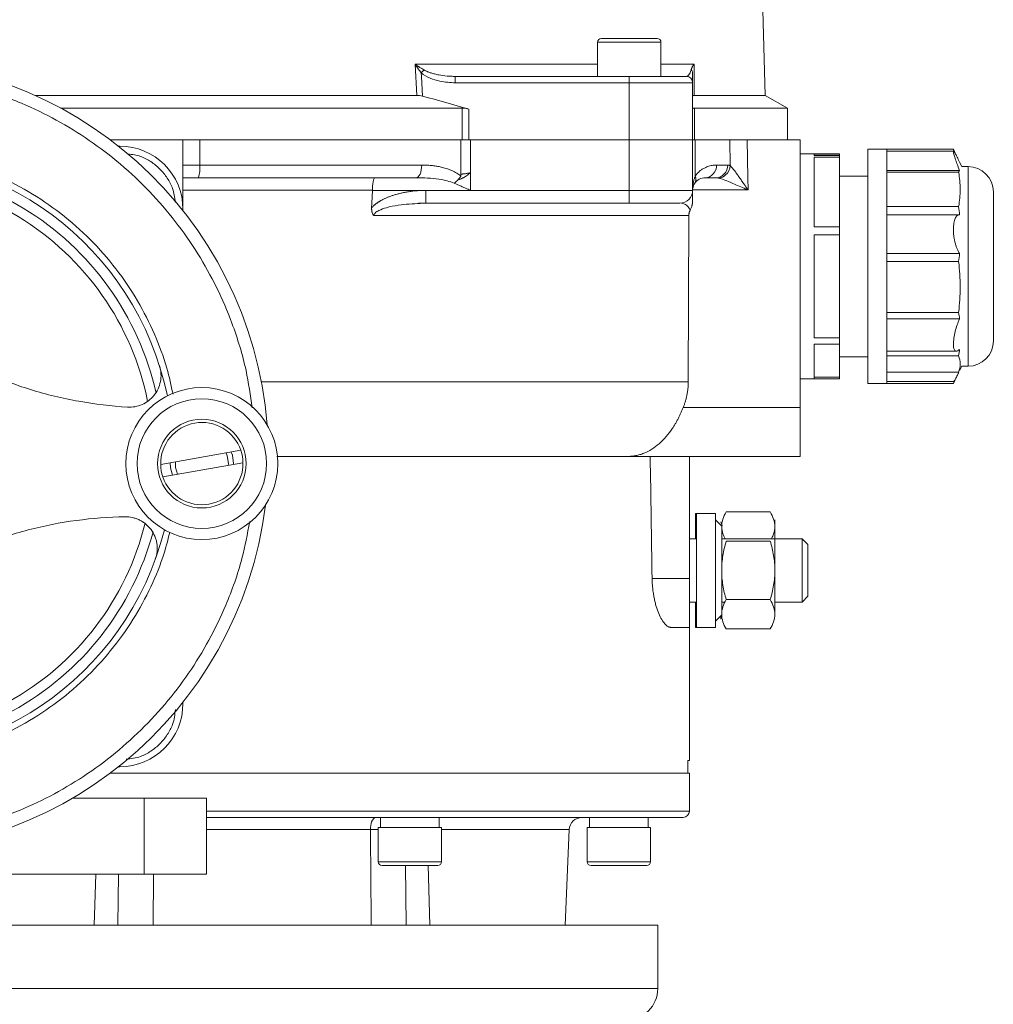
# Model space of a CAD drawing. Units: millimetres. Extents: x -40 to 1195, y -397 to 845.
# Drawn here: x 1041 to 1195, y 550 to 706 of the extents above; entities that cross this region are included whole.
import ezdxf

# ---------------------------------------------------------------- set-up
doc = ezdxf.new("R2010")
doc.units = ezdxf.units.MM

msp = doc.modelspace()

# ---------------------------------------------------------------- linework, layer by layer
at = {"color": 7, "linetype": 'Continuous', "lineweight": 15}
for p, q in [((1158.56, 693.56), (1155.78, 799.88)), ((1132.1, 701.96), (1132.1, 696.56)), ((1142.1, 701.96), (1132.1, 701.96)), ((1142.1, 696.56), (1142.1, 701.96)), ((1103.25, 698.51), (1132.1, 698.51)), ((1142.1, 698.51), (1147.32, 698.51)), ((1109.61, 696.56), (1137.1, 696.56)), ((1137.1, 696.56), (1137.1, 695.56)), ((1137.1, 695.56), (1109.61, 695.56)), ((1137.1, 686.56), (1137.1, 695.56)), ((1147.1, 695.56), (1137.1, 695.56)), ((1147.1, 695.56), (1147.1, 686.56)), ((1043.23, 693.56), (1103.52, 693.56)), ((1147.32, 693.56), (1158.56, 693.56)), ((1162.1, 691.56), (1158.56, 693.56)), ((1047.28, 691.56), (1110.71, 691.56)), ((1147.38, 691.56), (1162.1, 691.56)), ((1162.1, 686.56), (1162.1, 691.56)), ((1055.1, 686.56), (1066.6, 686.56)), ((1056.39, 685.56), (1056.6, 685.56)), ((1056.6, 685.56), (1056.6, 685.4)), ((1066.6, 686.56), (1069.25, 686.56)), ((1066.6, 686.56), (1066.6, 675.56)), ((1069.25, 686.56), (1110.71, 686.56)), ((1069.25, 686.56), (1110.48, 686.56)), ((1069.25, 686.56), (1069.25, 682.56)), ((1111.73, 686.56), (1137.1, 686.56)), ((1112, 686.56), (1137.1, 686.56)), ((1137.1, 686.56), (1147.1, 686.56)), ((1137.1, 686.56), (1137.1, 678.56)), ((1147.1, 686.56), (1147.1, 678.56)), ((1147.38, 686.56), (1152.99, 686.56)), ((1147.51, 686.56), (1152.99, 686.56)), ((1147.51, 686.56), (1147.51, 680.82)), ((1152.99, 686.56), (1153.05, 682.46)), ((1155.73, 686.56), (1164.1, 686.56)), ((1155.73, 686.56), (1155.82, 680.56)), ((1164.1, 686.56), (1164.1, 644.29)), ((1166.3, 684.31), (1164.1, 684.31)), ((1170.3, 684.31), (1166.3, 684.31)), ((1166.3, 684.08), (1166.3, 684.31)), ((1166.3, 684.3), (1170.3, 684.3)), ((1170.3, 684.08), (1166.3, 684.08)), ((1170.3, 684.31), (1170.3, 684.3)), ((1170.3, 684.3), (1170.3, 684.08)), ((1170.3, 684.08), (1170.3, 683.81)), ((1177.8, 685.06), (1174.8, 685.06)), ((1174.8, 648.06), (1174.8, 685.06)), ((1188.3, 685.06), (1177.8, 685.06)), ((1177.8, 684.69), (1177.8, 685.06)), ((1188.34, 684.76), (1177.8, 684.76)), ((1177.8, 672.42), (1177.8, 684.69)), ((1188.47, 684.69), (1188.3, 685.06)), ((1069.25, 682.56), (1066.6, 682.56)), ((1069.25, 682.56), (1104.31, 682.56)), ((1150.88, 682.56), (1152.64, 682.56)), ((1166.3, 683.81), (1170.3, 683.81)), ((1166.3, 672.82), (1166.3, 683.81)), ((1170.3, 683.81), (1170.3, 672.82)), ((1189.6, 682.31), (1189.26, 683.02)), ((1189.26, 683.02), (1189.27, 683)), ((1177.8, 681.72), (1189.27, 681.72)), ((1177.8, 681.44), (1189.12, 681.44)), ((1190.6, 682.31), (1189.6, 682.31)), ((1190.6, 682.31), (1190.6, 650.81)), ((1155.82, 680.56), (1155.85, 678.63)), ((1174.8, 680.81), (1170.3, 680.81)), ((1066.6, 678.6), (1096.52, 678.6)), ((1096.52, 678.56), (1096.52, 678.6)), ((1112, 678.56), (1104.98, 678.56)), ((1112, 678.56), (1137.1, 678.56)), ((1137.1, 678.56), (1137.1, 676.56)), ((1137.1, 678.56), (1147.1, 678.56)), ((1155.85, 678.63), (1147.1, 678.63)), ((1103.82, 676.54), (1104.98, 676.6)), ((1104.98, 676.56), (1104.09, 676.49)), ((1104.98, 676.64), (1104.98, 676.56)), ((1104.98, 676.56), (1137.1, 676.56)), ((1066.6, 675.56), (1066.43, 675.56)), ((1066.6, 675.56), (1066.6, 675.36)), ((1189.12, 676), (1177.8, 676)), ((1189.24, 674.71), (1177.8, 674.71)), ((1146.5, 674.6), (1096.74, 674.6)), ((1146.5, 674.6), (1146.41, 648.36)), ((1170.3, 672.82), (1166.3, 672.82)), ((1170.3, 672.82), (1170.3, 671.53)), ((1177.8, 654.29), (1177.8, 672.42)), ((1166.3, 671.53), (1170.3, 671.53)), ((1166.3, 655.3), (1166.3, 671.53)), ((1170.3, 671.53), (1170.3, 655.3)), ((1177.8, 668.62), (1189.27, 668.62)), ((1177.8, 667.32), (1189.12, 667.32)), ((1189.12, 659.29), (1177.8, 659.29)), ((1189.27, 658.27), (1177.8, 658.27)), ((1170.3, 655.3), (1166.3, 655.3)), ((1170.3, 655.3), (1170.3, 654.29)), ((1166.3, 654.29), (1170.3, 654.29)), ((1166.3, 648.81), (1166.3, 654.29)), ((1170.3, 654.29), (1170.3, 649.05)), ((1177.8, 648.06), (1177.8, 654.29)), ((1177.8, 653.16), (1188.76, 653.16)), ((1170.3, 652.31), (1174.8, 652.31)), ((1177.8, 652.45), (1189.12, 652.45)), ((1189.12, 649.85), (1177.8, 649.85)), ((1189.26, 650.11), (1189.6, 650.81)), ((1189.6, 650.81), (1190.6, 650.81)), ((1078.97, 648.36), (1146.41, 648.36)), ((1164.1, 648.81), (1166.3, 648.81)), ((1170.3, 649.05), (1166.3, 649.05)), ((1170.3, 648.83), (1166.3, 648.83)), ((1166.3, 648.81), (1170.3, 648.81)), ((1170.3, 649.05), (1170.3, 648.83)), ((1170.3, 648.83), (1170.3, 648.81)), ((1177.8, 648.37), (1188.34, 648.37)), ((1188.3, 648.06), (1188.47, 648.44)), ((1174.8, 648.06), (1177.8, 648.06)), ((1177.8, 648.06), (1188.3, 648.06)), ((1145.61, 644.29), (1164.1, 644.29)), ((1063.08, 635.3), (1075.73, 637.53)), ((1164.1, 636.56), (1136.82, 636.56)), ((1146.6, 636.56), (1146.6, 617.29)), ((1076.08, 635.56), (1063.43, 633.33)), ((1147.69, 627.56), (1147.58, 627.56)), ((1150.69, 627.56), (1147.69, 627.56)), ((1150.69, 618.56), (1150.69, 627.56)), ((1151.69, 625.56), (1150.69, 626.56)), ((1147.69, 623.56), (1146.6, 623.56)), ((1164.38, 623.56), (1151.69, 623.56)), ((1165.3, 622.64), (1164.38, 623.56)), ((1164.38, 623.49), (1164.38, 623.56)), ((1164.38, 613.56), (1164.38, 623.49)), ((1165.3, 618.56), (1165.3, 622.64)), ((1140.7, 617.29), (1146.6, 617.29)), ((1150.69, 609.56), (1150.69, 618.56)), ((1160.09, 618.56), (1160.09, 611.64)), ((1165.3, 614.48), (1165.3, 618.56)), ((1164.38, 613.56), (1165.3, 614.48)), ((1146.6, 613.56), (1147.69, 613.56)), ((1151.69, 613.56), (1152.23, 613.56)), ((1159.37, 613.95), (1152.4, 613.95)), ((1160.09, 613.56), (1164.38, 613.56)), ((1150.69, 610.56), (1151.69, 611.56)), ((1143.69, 609.56), (1146.6, 609.56)), ((1146.6, 588.56), (1146.6, 609.56)), ((1147.58, 609.56), (1147.69, 609.56)), ((1147.69, 609.56), (1150.69, 609.56)), ((1159.37, 609.33), (1152.4, 609.33)), ((1066.6, 597.56), (1066.43, 597.56)), ((1066.6, 597.77), (1066.6, 597.56)), ((1056.6, 587.56), (1056.6, 587.73)), ((1055.1, 586.56), (1079.1, 586.56)), ((1056.6, 587.56), (1056.39, 587.56)), ((1079.1, 586.56), (1146.6, 586.56)), ((1146.6, 580.56), (1146.6, 586.56)), ((1060.48, 582.61), (1049.14, 582.61)), ((1060.48, 582.61), (1060.48, 570.61)), ((1070.3, 582.61), (1060.48, 582.61)), ((1070.3, 570.61), (1070.3, 582.61)), ((1070.3, 580.56), (1146.6, 580.56)), ((1097.79, 579.56), (1097.79, 577.96)), ((1107.09, 577.96), (1107.09, 579.56)), ((1130.8, 579.56), (1130.8, 577.96)), ((1140.1, 577.96), (1140.1, 579.56)), ((1070.3, 577.65), (1096.22, 577.65)), ((1096.22, 577.65), (1097.44, 577.66)), ((1097.44, 577.96), (1097.44, 572.56)), ((1107.44, 572.56), (1107.44, 577.96)), ((1107.44, 577.65), (1127.61, 577.65)), ((1126.95, 562.56), (1127.61, 577.65)), ((1130.45, 577.96), (1130.45, 572.56)), ((1140.45, 572.56), (1140.45, 577.96)), ((1097.44, 572.56), (1107.44, 572.56)), ((1130.45, 572.56), (1140.45, 572.56)), ((1060.48, 570.61), (1023.02, 570.61)), ((1060.48, 570.61), (1070.3, 570.61)), ((1061.92, 570.61), (1061.87, 562.56)), ((1016.6, 562.56), (1141.6, 562.56)), ((1141.6, 552.56), (1141.6, 562.56)), ((1141.6, 552.56), (1016.6, 552.56))]:
    msp.add_line(p, q, dxfattribs=at)
at = {"color": 7, "linetype": 'Continuous', "lineweight": 0}
for p, q in [((1103.52, 693.56), (1103.25, 698.51)), ((1147.32, 698.51), (1147.32, 693.56)), ((1104.24, 697.11), (1104.27, 696.56)), ((1104.45, 693.43), (1104.27, 696.56)), ((1110.71, 686.56), (1110.71, 691.56)), ((1111.73, 691.4), (1111.73, 686.56)), ((1147.38, 691.56), (1147.38, 686.56)), ((1110.48, 680.82), (1110.48, 686.56)), ((1110.71, 686.56), (1111.73, 686.56)), ((1112, 686.56), (1112, 678.56)), ((1110.22, 680.29), (1110.2, 680.29)), ((1096.43, 676.56), (1096.52, 678.56)), ((1104.98, 678.56), (1096.52, 678.56)), ((1147.1, 676.9), (1147.1, 678.56)), ((1096.4, 675.78), (1096.43, 676.56)), ((1073.77, 635.43), (1073.76, 635.15)), ((1074.58, 635.43), (1074.58, 635.29)), ((1147.58, 627.56), (1147.58, 623.56)), ((1147.69, 627.56), (1147.69, 618.56)), ((1159.37, 627.8), (1152.4, 627.8)), ((1160.09, 626.56), (1160.09, 625.49)), ((1151.76, 625.64), (1151.58, 626.24)), ((1151.69, 618.56), (1151.69, 625.56)), ((1160.09, 625.49), (1160.09, 618.56)), ((1159.37, 623.18), (1152.4, 623.18)), ((1147.69, 618.56), (1147.69, 609.56)), ((1151.69, 611.57), (1151.69, 618.56)), ((1147.58, 613.56), (1147.58, 609.56)), ((1151.58, 610.89), (1151.58, 611.46)), ((1146.33, 586.56), (1146.33, 588.56)), ((1107.09, 579.56), (1097.79, 579.56)), ((1097.44, 577.96), (1102.44, 577.96)), ((1102.44, 577.96), (1107.44, 577.96)), ((1130.45, 577.96), (1135.45, 577.96)), ((1135.45, 577.96), (1140.45, 577.96)), ((1052.83, 570.61), (1052.58, 562.56)), ((1056.41, 570.61), (1056.33, 562.56)), ((1101.77, 571.96), (1101.86, 562.56)), ((1105.32, 571.96), (1105.61, 562.56))]:
    msp.add_line(p, q, dxfattribs=at)
at = {"color": 7, "linetype": 'Continuous', "lineweight": 0, "flags": 128}
for points in [[(1073.41, 637.12), (1073.58, 636.66), (1073.77, 635.43)], [(1074.23, 637.26), (1074.4, 636.78), (1074.58, 635.43)], [(1064.93, 633.59), (1064.63, 634.75), (1064.58, 635.56)], [(1065.75, 633.74), (1065.44, 634.8), (1065.4, 635.71)]]:
    msp.add_lwpolyline(points, dxfattribs=at)
at = {"color": 7, "linetype": 'Continuous', "lineweight": 15}
for radius in [12, 10.23, 7]:
    msp.add_circle((1069.58, 635.43), radius, dxfattribs=at)
for centre, radius, start, end in [((1132.7, 701.96), 0.6, 90, 180), ((1141.5, 701.96), 0.6, 0, 90), ((1017.6, 636.56), 62.5, 4.5892, 352.9067), ((1146.1, 695.56), 1, 0, 90), ((1056.6, 675.56), 10, 0, 90), ((1017.6, 636.56), 47.5, 11.5995, 345.8963), ((1064.75, 682.07), 4.52, 340.5311, 6.2648), ((1017.6, 636.56), 45.85, 12.5669, 104.9711), ((1190.6, 678.31), 4, 0, 90), ((1017.6, 636.56), 44.28, 11.3068, 106.1931), ((1145.1, 678.56), 2, 270, 0), ((1190.6, 654.81), 4, 270, 360), ((1069.58, 635.43), 6.5, 18.8392, 181.1394), ((1069.58, 635.43), 6.5, 198.8392, 1.1394), ((1017.6, 636.56), 44.28, 251.3016, 346.2622), ((1017.6, 636.56), 45.85, 252.5764, 344.9732), ((1056.6, 597.56), 10, 270, 0), ((1145.6, 580.56), 1, 270, 0), ((1129.61, 577.56), 2, 90, 177.5), ((1098.04, 572.56), 0.6, 180, 270), ((1106.84, 572.56), 0.6, 270, 0), ((1131.05, 572.56), 0.6, 180, 270), ((1139.85, 572.56), 0.6, 270, 0), ((1136.6, 552.56), 5, 270, 0)]:
    msp.add_arc(centre, radius, start, end, dxfattribs=at)
at = {"color": 7, "linetype": 'Continuous', "lineweight": 0}
for start, end in [(1.1394, 18.8392), (181.1394, 198.8392)]:
    msp.add_arc((1069.58, 635.43), 6.5, start, end, dxfattribs=at)
at = {"color": 7, "linetype": 'Continuous', "lineweight": 15}
for points, knots in [([(1141.5, 702.56), (1141.5, 702.56), (1139.52, 702.56), (1134.67, 702.56), (1132.7, 702.56), (1132.7, 702.56)], [0, 0, 0, 0, 0.5, 0.5, 1, 1, 1, 1]), ([(1077.14, 626.3), (1076.77, 624.34), (1075.94, 619.82), (1073.67, 613.55), (1070.79, 607.52), (1067.56, 602.27), (1063.8, 597.34), (1059.5, 592.78), (1054.77, 588.69), (1049.67, 585.15), (1044.29, 582.16), (1038.14, 579.52), (1031.25, 577.46), (1023.73, 576.22), (1016.27, 575.93), (1008.83, 576.55), (1001.37, 578.11), (994.57, 580.47), (988.55, 583.37), (983.3, 586.6), (978.37, 590.36), (973.81, 594.65), (969.73, 599.39), (966.18, 604.49), (963.19, 609.87), (960.55, 616.02), (958.49, 622.91), (957.25, 630.43), (956.96, 637.89), (957.58, 645.33), (959.14, 652.79), (961.5, 659.59), (964.41, 665.61), (967.63, 670.86), (971.4, 675.79), (975.69, 680.35), (980.42, 684.43), (985.52, 687.98), (990.9, 690.97), (997.05, 693.61), (1003.94, 695.67), (1011.46, 696.91), (1018.92, 697.2), (1026.36, 696.58), (1033.82, 695.02), (1040.62, 692.66), (1046.64, 689.75), (1051.89, 686.53), (1056.82, 682.76), (1061.38, 678.47), (1065.47, 673.74), (1069.01, 668.64), (1072.01, 663.26), (1074.63, 657.11), (1076.61, 650.75), (1077.25, 646.19), (1077.53, 644.21)], [0, 0, 0, 0, 0.016516, 0.038109, 0.054991, 0.071872, 0.089066, 0.106353, 0.123639, 0.140833, 0.157716, 0.174596, 0.196191, 0.217195, 0.237566, 0.257939, 0.278943, 0.300536, 0.317418, 0.334299, 0.351493, 0.36878, 0.386066, 0.403261, 0.420143, 0.437023, 0.458618, 0.479622, 0.499993, 0.520366, 0.54137, 0.562963, 0.579845, 0.596726, 0.61392, 0.631207, 0.648493, 0.665688, 0.68257, 0.699451, 0.721045, 0.742049, 0.762421, 0.782793, 0.803797, 0.82539, 0.842273, 0.859153, 0.876348, 0.893634, 0.910921, 0.928115, 0.944997, 0.961878, 0.983472, 1, 1, 1, 1]), ([(1104.24, 697.11), (1104.65, 696.76), (1105.62, 696.24), (1107.44, 695.7), (1108.8, 695.56), (1109.61, 695.56)], [0, 0, 0, 0, 0.1621158, 0.3242315, 0.5674052, 0.5674052, 0.5674052, 0.5674052]), ([(1104.65, 697.59), (1104.7, 697.56), (1104.8, 697.5), (1104.97, 697.42), (1105.15, 697.34), (1105.35, 697.26), (1105.56, 697.18), (1105.89, 697.06), (1106.38, 696.93), (1107.22, 696.75), (1108.09, 696.63), (1108.96, 696.57), (1109.39, 696.57), (1109.61, 696.56)], [0, 0, 0, 0, 0.033977, 0.070351, 0.109165, 0.150456, 0.194255, 0.240589, 0.356727, 0.491438, 0.745481, 0.872493, 1, 1, 1, 1]), ([(1109.61, 695.56), (1109.61, 695.86), (1109.61, 696.38), (1109.61, 696.56), (1109.61, 696.56)], [0, 0, 0, 0, 0.571429, 1, 1, 1, 1]), ([(1137.1, 696.56), (1137.19, 696.56), (1137.37, 696.56), (1137.64, 696.56), (1137.92, 696.56), (1138.19, 696.56), (1138.46, 696.56), (1138.93, 696.56), (1139.59, 696.56), (1140.42, 696.56), (1141.24, 696.56), (1142.3, 696.56), (1143.5, 696.56), (1144.48, 696.56), (1145.1, 696.56), (1145.47, 696.56), (1145.76, 696.56), (1145.93, 696.56), (1146.03, 696.56), (1146.09, 696.56), (1146.09, 696.56), (1146.1, 696.56)], [0, 0, 0, 0, 0.019463, 0.038888, 0.058293, 0.077695, 0.097114, 0.116567, 0.178311, 0.240094, 0.304413, 0.368769, 0.500007, 0.631244, 0.695563, 0.75992, 0.821665, 0.883447, 0.922297, 0.9611, 1, 1, 1, 1]), ([(1146.16, 696.6), (1146.28, 696.63), (1146.53, 696.69), (1146.75, 697.28), (1146.87, 697.59)], [0, 0, 0, 0, 0.463391, 1, 1, 1, 1]), ([(1147.1, 697.11), (1147.1, 697.07), (1147.1, 696.99), (1147.1, 696.88), (1147.1, 696.77), (1147.1, 696.66), (1147.1, 696.56), (1147.1, 696.46), (1147.1, 696.31), (1147.1, 696.11), (1147.1, 695.91), (1147.1, 695.75), (1147.1, 695.64), (1147.1, 695.58), (1147.1, 695.57), (1147.1, 695.56)], [0, 0, 0, 0, 0.0325672, 0.0660831, 0.1006153, 0.1362255, 0.1729702, 0.2109006, 0.2500634, 0.3705705, 0.499685, 0.6217561, 0.7454907, 0.8714078, 1, 1, 1, 1]), ([(1147.1, 686.56), (1147.1, 686.56), (1147.1, 686.56), (1147.11, 686.56), (1147.13, 686.56), (1147.16, 686.56), (1147.21, 686.56), (1147.28, 686.56), (1147.38, 686.56), (1147.47, 686.56), (1147.51, 686.56)], [0, 0, 0, 0, 0.100348, 0.200242, 0.299967, 0.399808, 0.500051, 0.666698, 0.832906, 1, 1, 1, 1]), ([(1152.99, 686.56), (1153.1, 686.56), (1153.26, 686.56), (1153.54, 686.56), (1153.64, 686.56), (1153.86, 686.56), (1153.97, 686.56), (1154.21, 686.56), (1154.34, 686.56), (1154.6, 686.56), (1154.74, 686.56), (1155.15, 686.56), (1155.44, 686.56), (1155.73, 686.56)], [0, 0, 0, 0, 0.25, 0.25, 0.375, 0.375, 0.5, 0.5, 0.625, 0.625, 0.75, 0.75, 1, 1, 1, 1]), ([(1064.52, 624.57), (1064.18, 623.25), (1063.35, 620.08), (1061.27, 615.25), (1058.38, 610.08), (1054.77, 605.21), (1050.5, 600.76), (1045.67, 596.86), (1040.39, 593.6), (1034.76, 591.06), (1028.96, 589.29), (1023.13, 588.26), (1017.39, 587.95), (1011.75, 588.31), (1006.19, 589.31), (1000.68, 590.98), (995.26, 593.37), (990.06, 596.48), (985.21, 600.29), (980.85, 604.71), (977.09, 609.65), (974.01, 615), (971.67, 620.59), (970.08, 626.29), (969.2, 631.98), (969, 637.63), (969.45, 643.26), (970.57, 648.9), (972.41, 654.53), (974.99, 660.01), (978.3, 665.22), (982.27, 669.99), (986.82, 674.22), (991.84, 677.81), (997.17, 680.69), (1002.69, 682.84), (1008.26, 684.27), (1013.86, 685.03), (1019.51, 685.14), (1025.24, 684.58), (1031.02, 683.3), (1036.73, 681.27), (1042.24, 678.49), (1047.38, 675.01), (1052.04, 670.9), (1056.1, 666.26), (1059.5, 661.24), (1062.16, 655.96), (1064.04, 651), (1064.73, 647.75), (1065.03, 646.38)], [0, 0, 0, 0, 0.014469, 0.03479, 0.055613, 0.077188, 0.098985, 0.12096, 0.142933, 0.16473, 0.186307, 0.207129, 0.22745, 0.247236, 0.26702, 0.287342, 0.308165, 0.32974, 0.351537, 0.373512, 0.395485, 0.417282, 0.438859, 0.459681, 0.480002, 0.499788, 0.519572, 0.539894, 0.560717, 0.582292, 0.604089, 0.626064, 0.648037, 0.669834, 0.691411, 0.712233, 0.732554, 0.75234, 0.772124, 0.792446, 0.813269, 0.834844, 0.856641, 0.878616, 0.900589, 0.922386, 0.943963, 0.964785, 0.985106, 1, 1, 1, 1]), ([(1065.38, 676.71), (1065.29, 677.45), (1065.13, 678.79), (1064.16, 680.53), (1063.01, 681.98), (1061.56, 683.13), (1059.88, 684.08), (1058.59, 684.23), (1057.9, 684.31)], [0, 0, 0, 0, 0.190581, 0.347253, 0.507249, 0.667245, 0.823916, 1, 1, 1, 1]), ([(1188.52, 684.5), (1188.51, 684.51), (1188.41, 684.77), (1188.32, 684.99), (1188.3, 685.04), (1188.3, 685.06)], [0, 0, 0, 0, 0.020692, 0.608663, 1, 1, 1, 1]), ([(1189.27, 681.72), (1189.13, 682.06), (1189, 682.39), (1188.82, 682.87), (1188.76, 683.03), (1188.66, 683.33), (1188.61, 683.47), (1188.52, 683.74), (1188.48, 683.87), (1188.42, 684.1), (1188.39, 684.2), (1188.34, 684.39), (1188.32, 684.47), (1188.3, 684.6), (1188.3, 684.65), (1188.3, 684.76), (1188.32, 684.78), (1188.41, 684.68), (1188.48, 684.58), (1188.65, 684.27), (1188.76, 684.06), (1189, 683.58), (1189.13, 683.3), (1189.27, 683)], [0, 0, 0, 0, 0.125, 0.125, 0.1875, 0.1875, 0.25, 0.25, 0.3125, 0.3125, 0.375, 0.375, 0.4375, 0.4375, 0.5, 0.5, 0.625, 0.625, 0.75, 0.75, 0.875, 0.875, 1, 1, 1, 1]), ([(1104.31, 682.56), (1104.44, 682.56), (1104.7, 682.56), (1105.08, 682.55), (1105.45, 682.53), (1105.82, 682.49), (1106.18, 682.45), (1106.53, 682.4), (1106.88, 682.35), (1107.22, 682.28), (1107.71, 682.16), (1108.34, 681.98), (1108.99, 681.74), (1109.47, 681.5), (1109.83, 681.29), (1110.17, 681.07), (1110.38, 680.9), (1110.48, 680.82)], [0, 0, 0, 0, 0.0593296, 0.1176724, 0.1750551, 0.2315061, 0.2870551, 0.3417331, 0.3955729, 0.4486086, 0.5008761, 0.6315541, 0.7516009, 0.8171147, 0.880184, 0.9410547, 1, 1, 1, 1]), ([(1147.51, 680.82), (1147.55, 680.86), (1147.61, 680.96), (1147.72, 681.1), (1147.83, 681.22), (1147.95, 681.35), (1148.07, 681.47), (1148.19, 681.58), (1148.41, 681.76), (1148.74, 681.98), (1149.14, 682.19), (1149.51, 682.34), (1149.84, 682.44), (1150.18, 682.51), (1150.53, 682.56), (1150.76, 682.56), (1150.88, 682.56)], [0, 0, 0, 0, 0.033468, 0.067523, 0.102222, 0.137614, 0.173748, 0.21067, 0.248422, 0.368453, 0.499138, 0.593755, 0.69096, 0.79095, 0.893908, 1, 1, 1, 1]), ([(1149.1, 680.56), (1149.57, 680.56), (1150.02, 680.78), (1150.69, 681.53), (1150.88, 682.03), (1150.88, 682.56)], [0, 0, 0, 0, 0.5, 0.5, 1, 1, 1, 1]), ([(1153.05, 682.46), (1153.06, 682.45), (1153.1, 682.42), (1153.15, 682.36), (1153.21, 682.29), (1153.28, 682.22), (1153.35, 682.14), (1153.43, 682.04), (1153.51, 681.94), (1153.66, 681.74), (1153.92, 681.4), (1154.27, 680.91), (1154.66, 680.36), (1155.02, 679.84), (1155.43, 679.25), (1155.69, 678.86), (1155.85, 678.63)], [0, 0, 0, 0, 0.024168, 0.049295, 0.075456, 0.102715, 0.131131, 0.160753, 0.191624, 0.223783, 0.338648, 0.471566, 0.593047, 0.733383, 0.842946, 1, 1, 1, 1]), ([(1096.52, 678.6), (1096.52, 678.64), (1096.52, 678.73), (1096.52, 678.85), (1096.53, 678.98), (1096.54, 679.1), (1096.54, 679.22), (1096.56, 679.42), (1096.59, 679.69), (1096.64, 680), (1096.71, 680.25), (1096.77, 680.39), (1096.81, 680.47), (1096.84, 680.51), (1096.88, 680.55), (1096.92, 680.56), (1096.94, 680.56)], [0, 0, 0, 0, 0.040319, 0.080639, 0.120966, 0.161306, 0.201667, 0.242055, 0.366326, 0.499786, 0.617805, 0.74972, 0.802329, 0.852907, 0.900483, 1, 1, 1, 1]), ([(1109.46, 679.69), (1108.75, 680), (1106.78, 680.45), (1104.64, 680.56), (1103.41, 680.56)], [0, 0, 0, 0, 0.3090956, 0.721223, 0.721223, 0.721223, 0.721223]), ([(1149.1, 680.56), (1148.79, 680.56), (1148.22, 680.45), (1147.65, 680), (1147.44, 679.69)], [0, 0, 0, 0, 0.4121336, 0.7212338, 0.7212338, 0.7212338, 0.7212338]), ([(1155.85, 678.63), (1155.74, 678.68), (1155.63, 678.73), (1154.81, 679.09), (1153.63, 679.6), (1152.15, 680.21), (1151.47, 680.45), (1151.22, 680.51)], [-0.7014576, -0.7014576, -0.7014576, -0.7014576, -0.6571081, -0.6571081, -0.3754903, -0.1877452, 0, 0, 0, 0]), ([(1104.98, 678.56), (1104.98, 678.3), (1104.98, 677.78), (1104.98, 677.12), (1104.98, 676.71), (1104.98, 676.66), (1104.98, 676.64)], [0, 0, 0, 0, 0.284901, 0.569802, 0.854703, 1, 1, 1, 1]), ([(1194.6, 678.27), (1194.6, 678.28), (1194.6, 678.34), (1194.6, 677.98), (1194.6, 677.16), (1194.6, 675.85), (1194.6, 674.2), (1194.6, 672.32), (1194.6, 670.3), (1194.6, 668.16), (1194.6, 665.88), (1194.6, 663.54), (1194.6, 661.27), (1194.6, 659.23), (1194.6, 657.53), (1194.6, 656.24), (1194.6, 655.36), (1194.6, 654.87), (1194.6, 654.86), (1194.6, 654.86)], [0, 0, 0, 0, 0.017545, 0.08186, 0.147539, 0.213219, 0.277534, 0.339281, 0.397539, 0.455797, 0.517545, 0.58186, 0.647539, 0.713219, 0.777534, 0.839281, 0.897539, 0.955797, 1, 1, 1, 1]), ([(1104.09, 676.49), (1102.92, 676.45), (1101.12, 676.37), (1098.93, 675.91), (1097.7, 675.5), (1097.05, 675.12), (1096.82, 674.84), (1096.75, 674.7), (1096.74, 674.63), (1096.74, 674.6)], [0, 0, 0, 0, 0.447263, 0.692771, 0.852756, 0.942405, 0.974055, 0.987515, 1, 1, 1, 1]), ([(1145.1, 676.56), (1145.1, 676.56), (1144.25, 676.56), (1141.25, 676.56), (1139.22, 676.56), (1137.1, 676.56)], [0, 0, 0, 0, 0.5, 0.5, 1, 1, 1, 1]), ([(1145.32, 676.55), (1145.33, 676.55), (1145.46, 676.54), (1145.68, 676.46), (1145.98, 676.32), (1146.24, 676.12), (1146.5, 675.86), (1146.65, 675.59), (1146.72, 675.46)], [0, 0, 0, 0, 0.0174888, 0.2610428, 0.4376953, 0.641131, 0.8315007, 1, 1, 1, 1]), ([(1147.1, 676.9), (1147.09, 676.85), (1147.09, 676.75), (1147.08, 676.61), (1147.06, 676.46), (1147.03, 676.31), (1146.99, 676.13), (1146.93, 675.92), (1146.84, 675.69), (1146.76, 675.54), (1146.72, 675.46)], [0, 0, 0, 0, 0.099266, 0.198544, 0.298092, 0.398169, 0.499029, 0.664902, 0.831546, 1, 1, 1, 1]), ([(1005.92, 675.85), (1007.25, 673.63), (1008.7, 671.51), (1011.84, 667.44), (1013.54, 665.5), (1016.28, 662.7), (1017.23, 661.79), (1018.72, 660.46), (1019.22, 660.02), (1020.24, 659.16), (1020.76, 658.73), (1022.33, 657.49), (1023.41, 656.69), (1025.61, 655.15), (1026.74, 654.41), (1028.48, 653.35), (1029.06, 653.01), (1030.25, 652.34), (1030.85, 652.01), (1032.66, 651.06), (1033.87, 650.47), (1037.54, 648.83), (1040.01, 647.9), (1043.79, 646.73), (1045.06, 646.38), (1047.59, 645.76), (1048.86, 645.5), (1052.69, 644.81), (1055.25, 644.5), (1057.83, 644.35)], [0, 0, 0, 0, 0.125, 0.125, 0.25, 0.25, 0.3125, 0.3125, 0.34375, 0.34375, 0.375, 0.375, 0.4375, 0.4375, 0.5, 0.5, 0.53125, 0.53125, 0.5625, 0.5625, 0.625, 0.625, 0.75, 0.75, 0.8125, 0.8125, 0.875, 0.875, 1, 1, 1, 1]), ([(1096.4, 675.78), (1096.4, 675.75), (1096.4, 675.67), (1096.4, 675.55), (1096.41, 675.43), (1096.43, 675.28), (1096.47, 675.11), (1096.52, 674.96), (1096.58, 674.82), (1096.65, 674.71), (1096.71, 674.63), (1096.74, 674.6)], [0, 0, 0, 0, 0.089574, 0.180486, 0.2721703, 0.388982, 0.5235008, 0.682925, 0.7620762, 0.8950168, 1, 1, 1, 1]), ([(1146.5, 674.6), (1146.5, 674.64), (1146.51, 674.73), (1146.52, 674.85), (1146.54, 674.98), (1146.57, 675.1), (1146.61, 675.23), (1146.66, 675.35), (1146.7, 675.42), (1146.72, 675.46)], [0, 0, 0, 0, 0.140642, 0.281829, 0.423679, 0.566308, 0.70983, 0.854357, 1, 1, 1, 1]), ([(1189.27, 668.62), (1189.13, 668.82), (1189, 669.06), (1188.82, 669.48), (1188.76, 669.62), (1188.66, 669.93), (1188.61, 670.1), (1188.52, 670.43), (1188.48, 670.61), (1188.42, 670.97), (1188.39, 671.15), (1188.34, 671.51), (1188.32, 671.69), (1188.3, 672.06), (1188.3, 672.24), (1188.3, 672.77), (1188.32, 673.09), (1188.41, 673.68), (1188.48, 673.92), (1188.65, 674.33), (1188.76, 674.48), (1189, 674.67), (1189.13, 674.71), (1189.27, 674.7)], [0, 0, 0, 0, 0.125, 0.125, 0.1875, 0.1875, 0.25, 0.25, 0.3125, 0.3125, 0.375, 0.375, 0.4375, 0.4375, 0.5, 0.5, 0.625, 0.625, 0.75, 0.75, 0.875, 0.875, 1, 1, 1, 1]), ([(1189.27, 653.47), (1189.13, 653.33), (1189, 653.23), (1188.82, 653.17), (1188.76, 653.16), (1188.66, 653.17), (1188.61, 653.19), (1188.52, 653.26), (1188.48, 653.31), (1188.42, 653.43), (1188.39, 653.51), (1188.34, 653.69), (1188.32, 653.79), (1188.3, 654.02), (1188.3, 654.15), (1188.3, 654.57), (1188.32, 654.88), (1188.41, 655.56), (1188.48, 655.91), (1188.65, 656.63), (1188.76, 656.98), (1189, 657.66), (1189.13, 657.97), (1189.27, 658.27)], [0, 0, 0, 0, 0.125, 0.125, 0.1875, 0.1875, 0.25, 0.25, 0.3125, 0.3125, 0.375, 0.375, 0.4375, 0.4375, 0.5, 0.5, 0.625, 0.625, 0.75, 0.75, 0.875, 0.875, 1, 1, 1, 1]), ([(1057.83, 644.35), (1058.23, 644.32), (1058.62, 644.35), (1059.39, 644.48), (1059.78, 644.6), (1060.5, 644.91), (1060.84, 645.11), (1061.47, 645.6), (1061.76, 645.87), (1062.26, 646.49), (1062.48, 646.84), (1062.83, 647.58), (1062.96, 647.97), (1063.12, 648.78), (1063.15, 649.19), (1063.11, 649.81), (1063.09, 650.02), (1063.01, 650.43), (1062.96, 650.64), (1062.9, 650.84)], [0, 0, 0, 0, 0.125, 0.125, 0.25, 0.25, 0.375, 0.375, 0.5, 0.5, 0.625, 0.625, 0.75, 0.75, 0.875, 0.875, 0.9375, 0.9375, 1, 1, 1, 1]), ([(1188.34, 648.41), (1188.34, 648.4), (1188.37, 648.36), (1188.54, 648.65), (1188.8, 649.15), (1189.03, 649.63), (1189.13, 649.83)], [0, 0, 0, 0, 0.117821, 0.438366, 0.767182, 1, 1, 1, 1]), ([(1146.41, 648.36), (1146.41, 648.26), (1146.41, 648.06), (1146.4, 647.76), (1146.37, 647.46), (1146.34, 647.16), (1146.31, 646.87), (1146.26, 646.57), (1146.19, 646.21), (1146.1, 645.77), (1145.96, 645.27), (1145.8, 644.77), (1145.68, 644.45), (1145.61, 644.29)], [0, 0, 0, 0, 0.071617, 0.143095, 0.214486, 0.285845, 0.357223, 0.428675, 0.500252, 0.625021, 0.749717, 0.874617, 1, 1, 1, 1]), ([(1188.3, 648.06), (1188.31, 648.09), (1188.33, 648.14), (1188.46, 648.48), (1188.52, 648.63)], [0, 0, 0, 0, 0.54951, 1, 1, 1, 1]), ([(1136.82, 636.56), (1136.9, 636.57), (1137.05, 636.57), (1137.28, 636.58), (1137.49, 636.6), (1137.71, 636.62), (1137.91, 636.65), (1138.26, 636.71), (1138.75, 636.83), (1139.61, 637.13), (1140.64, 637.65), (1141.84, 638.54), (1142.94, 639.65), (1143.72, 640.7), (1144.22, 641.47), (1144.49, 641.93), (1144.74, 642.39), (1144.98, 642.86), (1145.2, 643.33), (1145.42, 643.81), (1145.55, 644.13), (1145.61, 644.29)], [0, 0, 0, 0, 0.022739, 0.044761, 0.066064, 0.086646, 0.106506, 0.125642, 0.190388, 0.251228, 0.381945, 0.501882, 0.630733, 0.751408, 0.78862, 0.825188, 0.861156, 0.89657, 0.93148, 0.965938, 1, 1, 1, 1]), ([(1164.1, 644.29), (1164.1, 644.19), (1164.1, 644), (1164.1, 643.71), (1164.1, 643.43), (1164.1, 643.14), (1164.1, 642.71), (1164.1, 642.13), (1164.1, 641.4), (1164.1, 640.7), (1164.1, 639.8), (1164.1, 638.77), (1164.1, 637.94), (1164.1, 637.41), (1164.1, 637.1), (1164.1, 636.85), (1164.1, 636.7), (1164.1, 636.62), (1164.1, 636.57), (1164.1, 636.57), (1164.1, 636.56)], [0, 0, 0, 0, 0.023424, 0.0467996, 0.0701571, 0.0935266, 0.1169383, 0.1787192, 0.2405433, 0.3047783, 0.3690565, 0.5000055, 0.6309544, 0.6951893, 0.7594676, 0.8212485, 0.8830726, 0.9220437, 0.9609729, 1, 1, 1, 1]), ([(1081.43, 636.56), (1083.85, 636.56), (1088.76, 636.56), (1095.85, 636.56), (1102.73, 636.56), (1109.23, 636.56), (1115.29, 636.56), (1120.84, 636.56), (1125.81, 636.56), (1130.14, 636.56), (1133.87, 636.56), (1135.84, 636.56), (1136.82, 636.56)], [0, 0, 0, 0, 0.09819, 0.199131, 0.300607, 0.40251, 0.504419, 0.605895, 0.706829, 0.805888, 0.903639, 1, 1, 1, 1]), ([(1057.46, 627.03), (1054.87, 626.99), (1052.31, 626.8), (1047.21, 626.11), (1044.68, 625.61), (1040.89, 624.63), (1039.63, 624.26), (1037.73, 623.64), (1037.1, 623.43), (1035.84, 622.97), (1035.21, 622.74), (1033.35, 622), (1032.12, 621.47), (1029.68, 620.33), (1028.48, 619.72), (1026.69, 618.75), (1026.1, 618.41), (1024.93, 617.72), (1024.34, 617.36), (1022.61, 616.27), (1021.5, 615.51), (1018.25, 613.16), (1016.2, 611.49), (1013.3, 608.8), (1012.37, 607.87), (1010.56, 605.98), (1009.7, 605.02), (1007.19, 602.05), (1005.64, 599.99), (1004.21, 597.83)], [0, 0, 0, 0, 0.125, 0.125, 0.25, 0.25, 0.3125, 0.3125, 0.34375, 0.34375, 0.375, 0.375, 0.4375, 0.4375, 0.5, 0.5, 0.53125, 0.53125, 0.5625, 0.5625, 0.625, 0.625, 0.75, 0.75, 0.8125, 0.8125, 0.875, 0.875, 1, 1, 1, 1]), ([(1062.23, 620.32), (1062.38, 620.72), (1062.47, 621.12), (1062.53, 621.74), (1062.54, 621.95), (1062.53, 622.37), (1062.51, 622.57), (1062.45, 622.98), (1062.41, 623.18), (1062.3, 623.57), (1062.23, 623.77), (1061.99, 624.33), (1061.79, 624.68), (1061.31, 625.33), (1061.04, 625.62), (1060.58, 626), (1060.42, 626.12), (1060.09, 626.34), (1059.92, 626.43), (1059.56, 626.61), (1059.38, 626.68), (1059.01, 626.81), (1058.82, 626.87), (1058.24, 627), (1057.85, 627.04), (1057.46, 627.03)], [0, 0, 0, 0, 0.125, 0.125, 0.1875, 0.1875, 0.25, 0.25, 0.3125, 0.3125, 0.375, 0.375, 0.5, 0.5, 0.625, 0.625, 0.6875, 0.6875, 0.75, 0.75, 0.8125, 0.8125, 0.875, 0.875, 1, 1, 1, 1]), ([(1143.69, 609.56), (1143.67, 609.57), (1143.62, 609.57), (1143.54, 609.58), (1143.46, 609.6), (1143.38, 609.63), (1143.3, 609.66), (1143.17, 609.73), (1142.97, 609.87), (1142.72, 610.12), (1142.47, 610.43), (1142.14, 610.94), (1141.75, 611.71), (1141.41, 612.67), (1141.17, 613.53), (1141.02, 614.23), (1140.89, 614.96), (1140.8, 615.64), (1140.75, 616.25), (1140.72, 616.77), (1140.71, 617.11), (1140.7, 617.29)], [0, 0, 0, 0, 0.020286, 0.040647, 0.061103, 0.08167, 0.102367, 0.123212, 0.187044, 0.250236, 0.313511, 0.377476, 0.501309, 0.623604, 0.687315, 0.749896, 0.812928, 0.876358, 0.918021, 0.959166, 1, 1, 1, 1]), ([(1146.6, 617.29), (1146.6, 617.19), (1146.6, 617), (1146.6, 616.71), (1146.6, 616.43), (1146.6, 616.14), (1146.6, 615.71), (1146.6, 615.13), (1146.6, 614.4), (1146.6, 613.7), (1146.6, 612.8), (1146.6, 611.77), (1146.6, 610.94), (1146.6, 610.41), (1146.6, 610.1), (1146.6, 609.85), (1146.6, 609.7), (1146.6, 609.62), (1146.6, 609.57), (1146.6, 609.57), (1146.6, 609.56)], [0, 0, 0, 0, 0.023424, 0.0468, 0.070157, 0.093527, 0.116938, 0.178719, 0.240543, 0.304778, 0.369057, 0.500005, 0.630954, 0.695189, 0.759468, 0.821248, 0.883073, 0.922044, 0.960973, 1, 1, 1, 1]), ([(1160.09, 618.56), (1160.09, 617.78), (1160.02, 617), (1159.77, 615.46), (1159.59, 614.7), (1159.37, 613.95)], [0, 0, 0, 0, 0.5, 0.5, 1, 1, 1, 1]), ([(1159.37, 613.95), (1159.59, 613.57), (1159.77, 613.19), (1160.02, 612.42), (1160.09, 612.03), (1160.09, 611.64)], [0, 0, 0, 0, 0.5, 0.5, 1, 1, 1, 1]), ([(1057.62, 588.76), (1058.4, 588.85), (1059.79, 589.01), (1061.56, 590), (1063.01, 591.15), (1064.16, 592.6), (1065.15, 594.39), (1065.32, 595.79), (1065.41, 596.59)], [0, 0, 0, 0, 0.19306, 0.343853, 0.497846, 0.65184, 0.802633, 1, 1, 1, 1]), ([(1055.04, 586.56), (1057.54, 586.56), (1062.66, 586.56), (1070.77, 586.56), (1079.09, 586.56), (1087.43, 586.56), (1095.64, 586.56), (1103.59, 586.56), (1111.18, 586.56), (1118.27, 586.56), (1124.77, 586.56), (1130.57, 586.56), (1135.59, 586.56), (1139.75, 586.56), (1142.97, 586.56), (1145.29, 586.56), (1145.98, 586.56), (1146.33, 586.56)], [0, 0, 0, 0, 0.063693, 0.130572, 0.197451, 0.26433, 0.331209, 0.398088, 0.464967, 0.531846, 0.598725, 0.665605, 0.732484, 0.799363, 0.866242, 0.933121, 1, 1, 1, 1]), ([(1145.6, 579.56), (1145.54, 579.56), (1145.44, 579.56), (1144.55, 579.56), (1143.11, 579.56), (1141, 579.56), (1138.25, 579.56), (1134.84, 579.56), (1130.81, 579.56), (1126.2, 579.56), (1121.09, 579.56), (1115.57, 579.56), (1109.72, 579.56), (1103.68, 579.56), (1097.5, 579.56), (1091.33, 579.56), (1085.18, 579.56), (1079.1, 579.56), (1074.12, 579.56), (1071.21, 579.56), (1070.3, 579.56)], [0, 0, 0, 0, 0.053706, 0.107416, 0.164347, 0.221281, 0.280122, 0.339892, 0.400297, 0.461026, 0.521754, 0.58216, 0.64193, 0.70077, 0.757701, 0.814636, 0.868341, 0.922052, 0.975758, 1, 1, 1, 1]), ([(1097, 579.56), (1096.77, 579.56), (1096.38, 579.09), (1096.23, 578.09), (1096.22, 577.65)], [0, 0, 0, 0, 0.571429, 1, 1, 1, 1]), ([(1098.04, 571.96), (1098.04, 571.96), (1100.01, 571.96), (1104.87, 571.96), (1106.84, 571.96), (1106.84, 571.96)], [0, 0, 0, 0, 0.5, 0.5, 1, 1, 1, 1]), ([(1131.05, 571.96), (1131.05, 571.96), (1133.02, 571.96), (1137.88, 571.96), (1139.85, 571.96), (1139.85, 571.96)], [0, 0, 0, 0, 0.5, 0.5, 1, 1, 1, 1])]:
    msp.add_open_spline(points, degree=3, knots=knots, dxfattribs=at)
at = {"color": 7, "linetype": 'Continuous', "lineweight": 0}
for points, knots in [([(1103.25, 698.51), (1103.32, 698.46), (1103.45, 698.37), (1103.63, 698.24), (1103.79, 698.14), (1104.01, 697.99), (1104.29, 697.81), (1104.53, 697.66), (1104.65, 697.59)], [0, 0, 0, 0, 0.157955, 0.294486, 0.409593, 0.503274, 0.768265, 1, 1, 1, 1]), ([(1103.25, 698.51), (1103.29, 698.44), (1103.38, 698.3), (1103.51, 698.1), (1103.62, 697.94), (1103.78, 697.72), (1103.98, 697.44), (1104.16, 697.21), (1104.24, 697.11)], [0, 0, 0, 0, 0.159584, 0.29663, 0.411129, 0.503076, 0.768358, 1, 1, 1, 1]), ([(1146.87, 697.59), (1146.88, 697.63), (1146.9, 697.7), (1146.93, 697.8), (1146.98, 697.92), (1147.05, 698.07), (1147.15, 698.26), (1147.25, 698.42), (1147.32, 698.51)], [0, 0, 0, 0, 0.111773, 0.231821, 0.360159, 0.496798, 0.705329, 1, 1, 1, 1]), ([(1104.65, 697.59), (1104.6, 697.54), (1104.47, 697.38), (1104.32, 697.21), (1104.24, 697.11)], [0, 0, 0, 0, 0.428571, 1, 1, 1, 1]), ([(1147.1, 697.11), (1147.1, 697.21), (1147.05, 697.38), (1146.93, 697.54), (1146.87, 697.59)], [0, 0, 0, 0, 0.571429, 1, 1, 1, 1]), ([(1103.52, 693.56), (1103.67, 693.56), (1103.82, 693.55), (1104.14, 693.51), (1104.29, 693.48), (1104.45, 693.43)], [0, 0, 0, 0, 0.5, 0.5, 1, 1, 1, 1]), ([(1147.32, 693.56), (1147.24, 693.56), (1147.19, 693.55), (1147.11, 693.51), (1147.1, 693.48), (1147.1, 693.43)], [0, 0, 0, 0, 0.5, 0.5, 1, 1, 1, 1]), ([(1110.71, 691.56), (1110.87, 691.56), (1111.03, 691.55), (1111.38, 691.49), (1111.56, 691.45), (1111.73, 691.4)], [0, 0, 0, 0, 0.5, 0.5, 1, 1, 1, 1]), ([(1147.1, 691.4), (1147.1, 691.45), (1147.12, 691.49), (1147.21, 691.55), (1147.28, 691.56), (1147.38, 691.56)], [0, 0, 0, 0, 0.5, 0.5, 1, 1, 1, 1]), ([(1110.48, 686.56), (1110.53, 686.56), (1110.62, 686.56), (1110.76, 686.56), (1110.91, 686.56), (1111.06, 686.56), (1111.25, 686.56), (1111.47, 686.56), (1111.74, 686.56), (1111.92, 686.56), (1112, 686.56)], [0, 0, 0, 0, 0.1003475, 0.2002416, 0.2999665, 0.399808, 0.5000507, 0.6666976, 0.8329058, 1, 1, 1, 1]), ([(1152.64, 682.56), (1152.64, 682.03), (1152.45, 681.53), (1151.76, 680.78), (1151.3, 680.56), (1150.82, 680.56)], [0, 0, 0, 0, 0.5, 0.5, 1, 1, 1, 1]), ([(1151.22, 680.51), (1151.61, 680.55), (1152.51, 680.95), (1153, 681.91), (1153.05, 682.46)], [0, 0, 0, 0, 0.4285714, 1, 1, 1, 1]), ([(1152.64, 682.56), (1152.67, 682.56), (1152.72, 682.56), (1152.8, 682.55), (1152.89, 682.53), (1152.97, 682.5), (1153.02, 682.48), (1153.05, 682.46)], [0, 0, 0, 0, 0.201062, 0.401265, 0.600936, 0.800404, 1, 1, 1, 1]), ([(1110.22, 680.29), (1110.27, 680.3), (1110.37, 680.33), (1110.52, 680.38), (1110.67, 680.45), (1110.82, 680.52), (1110.97, 680.6), (1111.16, 680.71), (1111.39, 680.87), (1111.69, 681.1), (1111.89, 681.27), (1112, 681.37)], [0, 0, 0, 0, 0.07354, 0.14878, 0.225938, 0.305215, 0.386798, 0.470858, 0.618934, 0.786997, 1, 1, 1, 1]), ([(1110.48, 681.15), (1110.52, 681.14), (1110.61, 681.14), (1110.75, 681.15), (1110.9, 681.16), (1111.05, 681.17), (1111.23, 681.2), (1111.45, 681.24), (1111.71, 681.3), (1111.9, 681.34), (1112, 681.37)], [0, 0, 0, 0, 0.091291, 0.186406, 0.285537, 0.388849, 0.49649, 0.636123, 0.803926, 1, 1, 1, 1]), ([(1110.48, 680.82), (1110.33, 680.58), (1110, 680.16), (1109.62, 679.82), (1109.46, 679.69)], [0, 0, 0, 0, 0.571429, 1, 1, 1, 1]), ([(1109.46, 679.69), (1109.53, 679.66), (1109.68, 679.59), (1109.92, 679.49), (1110.17, 679.38), (1110.43, 679.27), (1110.79, 679.11), (1111.32, 678.87), (1111.75, 678.68), (1112, 678.56)], [0, 0, 0, 0, 0.08685, 0.179681, 0.278504, 0.383327, 0.494158, 0.703882, 1, 1, 1, 1]), ([(1147.51, 680.82), (1147.49, 680.75), (1147.44, 680.62), (1147.37, 680.42), (1147.3, 680.2), (1147.25, 679.97), (1147.19, 679.71), (1147.15, 679.4), (1147.1, 679.01), (1147.1, 678.72), (1147.1, 678.56)], [0, 0, 0, 0, 0.0873546, 0.1804393, 0.2792747, 0.3838777, 0.4942631, 0.6228465, 0.7914253, 1, 1, 1, 1]), ([(1147.1, 678.56), (1147.1, 678.61), (1147.1, 678.71), (1147.11, 678.84), (1147.13, 678.95), (1147.16, 679.05), (1147.19, 679.18), (1147.25, 679.34), (1147.34, 679.52), (1147.41, 679.64), (1147.44, 679.69)], [0, 0, 0, 0, 0.128824, 0.243825, 0.345002, 0.432355, 0.505886, 0.687247, 0.851938, 1, 1, 1, 1]), ([(1147.44, 679.69), (1147.56, 679.86), (1147.66, 680.22), (1147.58, 680.64), (1147.51, 680.82)], [0, 0, 0, 0, 0.571429, 1, 1, 1, 1]), ([(1150.82, 680.56), (1150.86, 680.56), (1150.93, 680.56), (1151.04, 680.55), (1151.13, 680.54), (1151.19, 680.52), (1151.22, 680.51)], [0, 0, 0, 0, 0.283271, 0.544356, 0.783262, 1, 1, 1, 1]), ([(1104.98, 678.56), (1104.85, 678.56), (1104.59, 678.56), (1104.21, 678.55), (1103.83, 678.53), (1103.46, 678.5), (1103.1, 678.47), (1102.75, 678.43), (1102.41, 678.38), (1102.08, 678.33), (1101.76, 678.27), (1101.45, 678.21), (1101.14, 678.15), (1100.85, 678.08), (1100.57, 678.01), (1100.29, 677.93), (1100.03, 677.86), (1099.77, 677.78), (1099.53, 677.7), (1099.3, 677.61), (1099.07, 677.53), (1098.86, 677.44), (1098.66, 677.35), (1098.46, 677.26), (1098.28, 677.18), (1098.1, 677.09), (1097.94, 677), (1097.78, 676.91), (1097.63, 676.82), (1097.5, 676.74), (1097.37, 676.65), (1097.25, 676.57), (1097.14, 676.49), (1097.04, 676.41), (1096.94, 676.34), (1096.86, 676.27), (1096.78, 676.2), (1096.72, 676.13), (1096.66, 676.07), (1096.6, 676.02), (1096.56, 675.97), (1096.52, 675.92), (1096.48, 675.88), (1096.46, 675.85), (1096.43, 675.83), (1096.42, 675.81), (1096.41, 675.79), (1096.4, 675.79), (1096.4, 675.78)], [0, 0, 0, 0, 0.042486, 0.084125, 0.124901, 0.164797, 0.203799, 0.241897, 0.279079, 0.315338, 0.350667, 0.38506, 0.418513, 0.451023, 0.482588, 0.513206, 0.542871, 0.571581, 0.599334, 0.626132, 0.651979, 0.676879, 0.700839, 0.723865, 0.745962, 0.767138, 0.787397, 0.806744, 0.825182, 0.842703, 0.859298, 0.874963, 0.889699, 0.903507, 0.916392, 0.928356, 0.939404, 0.949536, 0.958754, 0.967055, 0.974438, 0.980899, 0.986428, 0.991022, 0.994677, 0.997392, 0.999167, 1, 1, 1, 1]), ([(1147.1, 676.9), (1147.1, 676.93), (1147.1, 676.99), (1147.1, 677.12), (1147.1, 677.28), (1147.1, 677.48), (1147.1, 677.69), (1147.1, 677.91), (1147.1, 678.12), (1147.1, 678.24), (1147.1, 678.3)], [0, 0, 0, 0, 0.032421, 0.091229, 0.176511, 0.288321, 0.426468, 0.590877, 0.78189, 1, 1, 1, 1]), ([(1152.4, 627.8), (1152.18, 627.42), (1152, 627.04), (1151.76, 626.28), (1151.69, 625.89), (1151.69, 625.49)], [0, 0, 0, 0, 0.5, 0.5, 1, 1, 1, 1]), ([(1160.09, 625.49), (1160.09, 625.89), (1160.02, 626.28), (1159.77, 627.04), (1159.59, 627.42), (1159.37, 627.8)], [0, 0, 0, 0, 0.5, 0.5, 1, 1, 1, 1]), ([(1151.69, 625.49), (1151.72, 625.11), (1151.77, 624.45), (1152.1, 623.82), (1152.23, 623.56)], [0, 0, 0, 0, 0.593562, 1, 1, 1, 1]), ([(1159.58, 623.62), (1159.69, 623.85), (1160.01, 624.47), (1160.06, 625.1), (1160.09, 625.49)], [0, 0, 0, 0, 0.374702, 1, 1, 1, 1]), ([(1151.69, 618.56), (1151.69, 619.35), (1151.76, 620.13), (1152, 621.67), (1152.18, 622.43), (1152.4, 623.18)], [0, 0, 0, 0, 0.5, 0.5, 1, 1, 1, 1]), ([(1159.37, 623.18), (1159.59, 622.43), (1159.77, 621.67), (1160.02, 620.13), (1160.09, 619.35), (1160.09, 618.56)], [0, 0, 0, 0, 0.5, 0.5, 1, 1, 1, 1]), ([(1152.4, 613.95), (1152.18, 614.7), (1152, 615.46), (1151.76, 617), (1151.69, 617.78), (1151.69, 618.56)], [0, 0, 0, 0, 0.5, 0.5, 1, 1, 1, 1]), ([(1151.69, 611.64), (1151.69, 612.03), (1151.76, 612.42), (1152, 613.19), (1152.18, 613.57), (1152.4, 613.95)], [0, 0, 0, 0, 0.5, 0.5, 1, 1, 1, 1]), ([(1152.4, 609.33), (1152.18, 609.7), (1152, 610.08), (1151.76, 610.85), (1151.69, 611.24), (1151.69, 611.64)], [0, 0, 0, 0, 0.5, 0.5, 1, 1, 1, 1]), ([(1160.09, 611.64), (1160.09, 611.24), (1160.02, 610.85), (1159.77, 610.08), (1159.59, 609.7), (1159.37, 609.33)], [0, 0, 0, 0, 0.5, 0.5, 1, 1, 1, 1])]:
    msp.add_open_spline(points, degree=3, knots=knots, dxfattribs=at)
at = {"color": 7, "linetype": 'Continuous', "lineweight": 15}
for points in [[(1111.73, 691.4), (1109.31, 692.11), (1106.89, 692.79), (1104.45, 693.43)], [(1104.31, 682.56), (1104.31, 681.46), (1103.91, 680.56), (1103.41, 680.56)], [(1189.27, 681.72), (1189.23, 681.63), (1189.18, 681.53), (1189.12, 681.44)], [(1189.12, 681.44), (1189.28, 680.54), (1189.44, 678.72), (1189.28, 676.91), (1189.12, 676)], [(1069.02, 680.56), (1068.14, 680.56), (1067.3, 680.56), (1066.6, 680.56)], [(1103.41, 680.56), (1092.64, 680.56), (1081, 680.56), (1069.02, 680.56)], [(1189.12, 676), (1189.18, 675.57), (1189.23, 675.14), (1189.27, 674.7)], [(1189.27, 668.62), (1189.23, 668.19), (1189.18, 667.76), (1189.12, 667.32)], [(1189.12, 667.32), (1189.28, 665.99), (1189.44, 663.31), (1189.28, 660.63), (1189.12, 659.29)], [(1189.12, 659.29), (1189.18, 658.95), (1189.23, 658.61), (1189.27, 658.27)], [(1189.27, 653.47), (1189.23, 653.13), (1189.18, 652.79), (1189.12, 652.45)], [(1189.12, 652.45), (1189.28, 652.01), (1189.44, 651.15), (1189.28, 650.28), (1189.12, 649.85)], [(1140.7, 617.29), (1140.6, 623.71), (1140.5, 630.14), (1140.4, 636.56)], [(1146.6, 588.56), (1146.6, 588.56), (1146.51, 588.56), (1146.33, 588.56)], [(1096.22, 577.65), (1096.25, 572.62), (1096.29, 567.59), (1096.33, 562.56)]]:
    msp.add_open_spline(points, degree=3, dxfattribs=at)
at = {"color": 7, "linetype": 'Continuous', "lineweight": 0}
msp.add_open_spline([(1150.82, 680.56), (1150.26, 680.56), (1149.7, 680.56), (1149.1, 680.56)], degree=3, dxfattribs=at)

doc.saveas('drawing.dxf')
